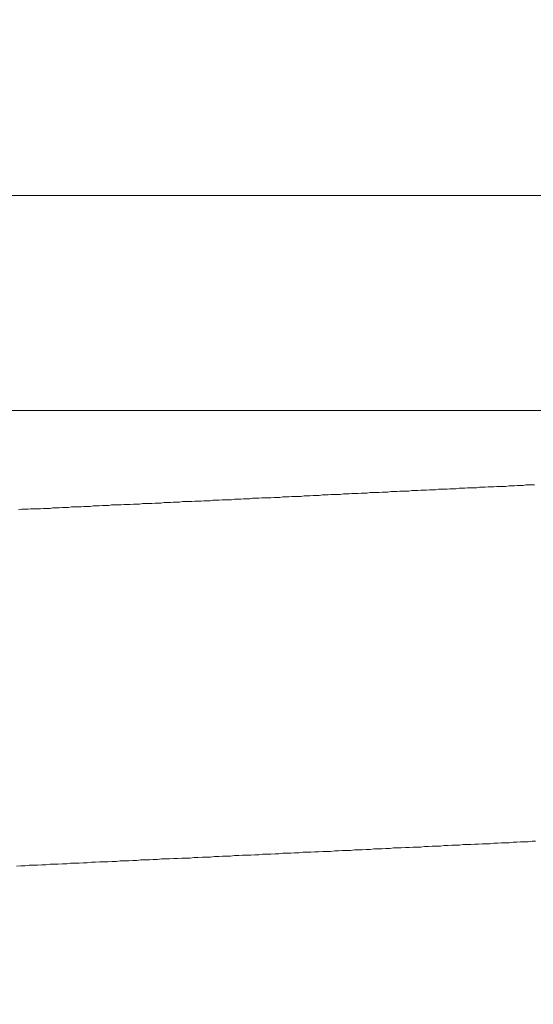
# Model space of a CAD drawing. Units: inches. Extents: x 8033 to 8625, y 72 to 360.
# Drawn here: x 8425 to 8426, y 133 to 134 of the extents above; entities that cross this region are included whole.
import ezdxf

# ---------------------------------------------------------------- set-up
doc = ezdxf.new("R2010")
doc.units = ezdxf.units.IN
doc.header["$MEASUREMENT"] = 0
doc.layers.add('Layer 1', color=7, linetype='Continuous', lineweight=0)
doc.styles.get("Standard").update_dxf_attribs({"font": 'arial.ttf'})
doc.dimstyles.new('Copy of Standard', dxfattribs={"dimtxt": 3, "dimasz": 3, "dimexe": 0.3, "dimexo": 0.3, "dimgap": 0.3, "dimtad": 1, "dimdec": 4, "dimzin": 0, "dimdsep": 46, "dimtxsty": 'Standard', "dimcen": 0.09, "dimadec": 0, "dimazin": 0, "dimtfac": 1, "dimtdec": 4, "dimtofl": 0, "dimtmove": 0, "dimatfit": 3, "dimfxl": 1, "dimtolj": 1, "dimtzin": 0, "dimarcsym": 0})

msp = doc.modelspace()

# ---------------------------------------------------------------- linework, layer by layer
at = {"layer": 'Layer 1', "lineweight": 20}
for p, q in [((8420.07303, 134.14907), (8427.86857, 134.14907)), ((8427.73455, 133.90089), (8420.20705, 133.90089)), ((8425.44966, 133.80934), (8425.44635, 133.80879)), ((8425.45297, 133.80934), (8425.44966, 133.80934)), ((8425.45683, 133.80934), (8425.45297, 133.80934)), ((8425.46014, 133.80989), (8425.45683, 133.80934)), ((8425.46345, 133.80989), (8425.46014, 133.80989)), ((8425.46676, 133.80989), (8425.46345, 133.80989)), ((8425.47007, 133.80989), (8425.46676, 133.80989)), ((8425.47338, 133.81044), (8425.47007, 133.80989)), ((8425.47724, 133.81044), (8425.47338, 133.81044)), ((8425.48055, 133.81044), (8425.47724, 133.81044)), ((8425.48386, 133.81099), (8425.48055, 133.81044)), ((8425.48716, 133.81099), (8425.48386, 133.81099)), ((8425.49047, 133.81099), (8425.48716, 133.81099)), ((8425.49378, 133.81155), (8425.49047, 133.81099)), ((8425.49709, 133.81155), (8425.49378, 133.81155)), ((8425.50095, 133.81155), (8425.49709, 133.81155)), ((8425.50426, 133.81155), (8425.50095, 133.81155)), ((8425.50757, 133.8121), (8425.50426, 133.81155)), ((8425.51088, 133.8121), (8425.50757, 133.8121)), ((8425.51419, 133.8121), (8425.51088, 133.8121)), ((8425.5175, 133.81265), (8425.51419, 133.8121)), ((8425.52081, 133.81265), (8425.5175, 133.81265)), ((8425.52411, 133.81265), (8425.52081, 133.81265)), ((8425.52742, 133.8132), (8425.52411, 133.81265)), ((8425.53128, 133.8132), (8425.52742, 133.8132)), ((8425.53459, 133.8132), (8425.53128, 133.8132)), ((8425.5379, 133.8132), (8425.53459, 133.8132)), ((8425.54121, 133.81375), (8425.5379, 133.8132)), ((8425.54452, 133.81375), (8425.54121, 133.81375)), ((8425.54783, 133.81375), (8425.54452, 133.81375)), ((8425.55114, 133.8143), (8425.54783, 133.81375)), ((8425.55445, 133.8143), (8425.55114, 133.8143)), ((8425.55776, 133.8143), (8425.55445, 133.8143)), ((8425.56107, 133.81486), (8425.55776, 133.8143)), ((8425.56437, 133.81486), (8425.56107, 133.81486)), ((8425.56768, 133.81486), (8425.56437, 133.81486)), ((8425.57099, 133.81486), (8425.56768, 133.81486)), ((8425.21031, 133.79776), (8425.207, 133.79721)), ((8425.21417, 133.79776), (8425.21031, 133.79776)), ((8425.21748, 133.79776), (8425.21417, 133.79776)), ((8425.22134, 133.79776), (8425.21748, 133.79776)), ((8425.22465, 133.79831), (8425.22134, 133.79776)), ((8425.22796, 133.79831), (8425.22465, 133.79831)), ((8425.23182, 133.79831), (8425.22796, 133.79831)), ((8425.23513, 133.79886), (8425.23182, 133.79831)), ((8425.23843, 133.79886), (8425.23513, 133.79886)), ((8425.2423, 133.79886), (8425.23843, 133.79886)), ((8425.2456, 133.79941), (8425.2423, 133.79886)), ((8425.24891, 133.79941), (8425.2456, 133.79941)), ((8425.25277, 133.79941), (8425.24891, 133.79941)), ((8425.25608, 133.79996), (8425.25277, 133.79941)), ((8425.25939, 133.79996), (8425.25608, 133.79996)), ((8425.26325, 133.79996), (8425.25939, 133.79996)), ((8425.26656, 133.79996), (8425.26325, 133.79996)), ((8425.27042, 133.80052), (8425.26656, 133.79996)), ((8425.27373, 133.80052), (8425.27042, 133.80052)), ((8425.27704, 133.80052), (8425.27373, 133.80052)), ((8425.28035, 133.80107), (8425.27704, 133.80052)), ((8425.28421, 133.80107), (8425.28035, 133.80107)), ((8425.28752, 133.80107), (8425.28421, 133.80107)), ((8425.29083, 133.80162), (8425.28752, 133.80107)), ((8425.29469, 133.80162), (8425.29083, 133.80162)), ((8425.298, 133.80162), (8425.29469, 133.80162)), ((8425.30131, 133.80162), (8425.298, 133.80162)), ((8425.30517, 133.80217), (8425.30131, 133.80162)), ((8425.30848, 133.80217), (8425.30517, 133.80217)), ((8425.31179, 133.80217), (8425.30848, 133.80217)), ((8425.31565, 133.80272), (8425.31179, 133.80217)), ((8425.31895, 133.80272), (8425.31565, 133.80272)), ((8425.32226, 133.80272), (8425.31895, 133.80272)), ((8425.32612, 133.80327), (8425.32226, 133.80272)), ((8425.32943, 133.80327), (8425.32612, 133.80327)), ((8425.33274, 133.80327), (8425.32943, 133.80327)), ((8425.33605, 133.80382), (8425.33274, 133.80327)), ((8425.33991, 133.80382), (8425.33605, 133.80382)), ((8425.34322, 133.80382), (8425.33991, 133.80382)), ((8425.34653, 133.80382), (8425.34322, 133.80382)), ((8425.35039, 133.80438), (8425.34653, 133.80382)), ((8425.3537, 133.80438), (8425.35039, 133.80438)), ((8425.35701, 133.80438), (8425.3537, 133.80438)), ((8425.36032, 133.80493), (8425.35701, 133.80438)), ((8425.36418, 133.80493), (8425.36032, 133.80493)), ((8425.36749, 133.80493), (8425.36418, 133.80493)), ((8425.3708, 133.80548), (8425.36749, 133.80493)), ((8425.37411, 133.80548), (8425.3708, 133.80548)), ((8425.37797, 133.80548), (8425.37411, 133.80548)), ((8425.38127, 133.80603), (8425.37797, 133.80548)), ((8425.38458, 133.80603), (8425.38127, 133.80603)), ((8425.38789, 133.80603), (8425.38458, 133.80603)), ((8425.39175, 133.80603), (8425.38789, 133.80603)), ((8425.39506, 133.80658), (8425.39175, 133.80603)), ((8425.39837, 133.80658), (8425.39506, 133.80658)), ((8425.40168, 133.80658), (8425.39837, 133.80658)), ((8425.40554, 133.80713), (8425.40168, 133.80658)), ((8425.40885, 133.80713), (8425.40554, 133.80713)), ((8425.41216, 133.80713), (8425.40885, 133.80713)), ((8425.41547, 133.80769), (8425.41216, 133.80713)), ((8425.41878, 133.80769), (8425.41547, 133.80769)), ((8425.42264, 133.80769), (8425.41878, 133.80769)), ((8425.42595, 133.80769), (8425.42264, 133.80769)), ((8425.42926, 133.80824), (8425.42595, 133.80769)), ((8425.43256, 133.80824), (8425.42926, 133.80824)), ((8425.43643, 133.80824), (8425.43256, 133.80824)), ((8425.43973, 133.80879), (8425.43643, 133.80824)), ((8425.44304, 133.80879), (8425.43973, 133.80879)), ((8425.44635, 133.80879), (8425.44304, 133.80879)), ((8424.97923, 133.78673), (8424.97537, 133.78618)), ((8424.98254, 133.78673), (8424.97923, 133.78673)), ((8424.9864, 133.78673), (8424.98254, 133.78673)), ((8424.98971, 133.78728), (8424.9864, 133.78673)), ((8424.99357, 133.78728), (8424.98971, 133.78728)), ((8424.99688, 133.78728), (8424.99357, 133.78728)), ((8425.00074, 133.78728), (8424.99688, 133.78728)), ((8425.00404, 133.78783), (8425.00074, 133.78728)), ((8425.00791, 133.78783), (8425.00404, 133.78783)), ((8425.01177, 133.78783), (8425.00791, 133.78783)), ((8425.01507, 133.78838), (8425.01177, 133.78783)), ((8425.01894, 133.78838), (8425.01507, 133.78838)), ((8425.02224, 133.78838), (8425.01894, 133.78838)), ((8425.02611, 133.78893), (8425.02224, 133.78838)), ((8425.02941, 133.78893), (8425.02611, 133.78893)), ((8425.03327, 133.78893), (8425.02941, 133.78893)), ((8425.03658, 133.78949), (8425.03327, 133.78893)), ((8425.04044, 133.78949), (8425.03658, 133.78949)), ((8425.04375, 133.78949), (8425.04044, 133.78949)), ((8425.04761, 133.78949), (8425.04375, 133.78949)), ((8425.05092, 133.79004), (8425.04761, 133.78949)), ((8425.05478, 133.79004), (8425.05092, 133.79004)), ((8425.05809, 133.79004), (8425.05478, 133.79004)), ((8425.0614, 133.79059), (8425.05809, 133.79004)), ((8425.06526, 133.79059), (8425.0614, 133.79059)), ((8425.06857, 133.79059), (8425.06526, 133.79059)), ((8425.07243, 133.79114), (8425.06857, 133.79059)), ((8425.07574, 133.79114), (8425.07243, 133.79114)), ((8425.0796, 133.79114), (8425.07574, 133.79114)), ((8425.08291, 133.79169), (8425.0796, 133.79114)), ((8425.08677, 133.79169), (8425.08291, 133.79169)), ((8425.09008, 133.79169), (8425.08677, 133.79169)), ((8425.09394, 133.79169), (8425.09008, 133.79169)), ((8425.09725, 133.79224), (8425.09394, 133.79169)), ((8425.10111, 133.79224), (8425.09725, 133.79224)), ((8425.10442, 133.79224), (8425.10111, 133.79224)), ((8425.10828, 133.79279), (8425.10442, 133.79224)), ((8425.11159, 133.79279), (8425.10828, 133.79279)), ((8425.1149, 133.79279), (8425.11159, 133.79279)), ((8425.11876, 133.79335), (8425.1149, 133.79279)), ((8425.12207, 133.79335), (8425.11876, 133.79335)), ((8425.12593, 133.79335), (8425.12207, 133.79335)), ((8425.12924, 133.79335), (8425.12593, 133.79335)), ((8425.1331, 133.7939), (8425.12924, 133.79335)), ((8425.13641, 133.7939), (8425.1331, 133.7939)), ((8425.13972, 133.7939), (8425.13641, 133.7939)), ((8425.14358, 133.79445), (8425.13972, 133.7939)), ((8425.14688, 133.79445), (8425.14358, 133.79445)), ((8425.15075, 133.79445), (8425.14688, 133.79445)), ((8425.15405, 133.795), (8425.15075, 133.79445)), ((8425.15791, 133.795), (8425.15405, 133.795)), ((8425.16122, 133.795), (8425.15791, 133.795)), ((8425.16453, 133.79555), (8425.16122, 133.795)), ((8425.16839, 133.79555), (8425.16453, 133.79555)), ((8425.1717, 133.79555), (8425.16839, 133.79555)), ((8425.17556, 133.79555), (8425.1717, 133.79555)), ((8425.17887, 133.7961), (8425.17556, 133.79555)), ((8425.18218, 133.7961), (8425.17887, 133.7961)), ((8425.18604, 133.7961), (8425.18218, 133.7961)), ((8425.18935, 133.79666), (8425.18604, 133.7961)), ((8425.19321, 133.79666), (8425.18935, 133.79666)), ((8425.19652, 133.79666), (8425.19321, 133.79666)), ((8425.19983, 133.79721), (8425.19652, 133.79666)), ((8425.20369, 133.79721), (8425.19983, 133.79721)), ((8425.207, 133.79721), (8425.20369, 133.79721)), ((8425.50205, 133.40012), (8425.49764, 133.39957)), ((8425.50647, 133.40012), (8425.50205, 133.40012)), ((8425.51088, 133.40067), (8425.50647, 133.40012)), ((8425.51529, 133.40067), (8425.51088, 133.40067)), ((8425.5197, 133.40067), (8425.51529, 133.40067)), ((8425.52411, 133.40123), (8425.5197, 133.40067)), ((8425.52853, 133.40123), (8425.52411, 133.40123)), ((8425.53294, 133.40178), (8425.52853, 133.40123)), ((8425.53735, 133.40178), (8425.53294, 133.40178)), ((8425.54176, 133.40178), (8425.53735, 133.40178)), ((8425.54618, 133.40233), (8425.54176, 133.40178)), ((8425.55059, 133.40233), (8425.54618, 133.40233)), ((8425.555, 133.40288), (8425.55059, 133.40233)), ((8425.55941, 133.40288), (8425.555, 133.40288)), ((8425.56382, 133.40288), (8425.55941, 133.40288)), ((8425.56824, 133.40343), (8425.56382, 133.40288)), ((8425.5721, 133.40343), (8425.56824, 133.40343)), ((8425.25719, 133.38854), (8425.25277, 133.38799)), ((8425.26215, 133.38854), (8425.25719, 133.38854)), ((8425.26656, 133.38854), (8425.26215, 133.38854)), ((8425.27153, 133.38909), (8425.26656, 133.38854)), ((8425.27594, 133.38909), (8425.27153, 133.38909)), ((8425.28035, 133.38964), (8425.27594, 133.38909)), ((8425.28531, 133.38964), (8425.28035, 133.38964)), ((8425.28972, 133.38964), (8425.28531, 133.38964)), ((8425.29414, 133.3902), (8425.28972, 133.38964)), ((8425.2991, 133.3902), (8425.29414, 133.3902)), ((8425.30351, 133.39075), (8425.2991, 133.3902)), ((8425.30848, 133.39075), (8425.30351, 133.39075)), ((8425.31289, 133.39075), (8425.30848, 133.39075)), ((8425.3173, 133.3913), (8425.31289, 133.39075)), ((8425.32171, 133.3913), (8425.3173, 133.3913)), ((8425.32668, 133.39185), (8425.32171, 133.3913)), ((8425.33109, 133.39185), (8425.32668, 133.39185)), ((8425.3355, 133.39185), (8425.33109, 133.39185)), ((8425.34046, 133.3924), (8425.3355, 133.39185)), ((8425.34488, 133.3924), (8425.34046, 133.3924)), ((8425.34929, 133.39295), (8425.34488, 133.3924)), ((8425.3537, 133.39295), (8425.34929, 133.39295)), ((8425.35866, 133.39295), (8425.3537, 133.39295)), ((8425.36308, 133.3935), (8425.35866, 133.39295)), ((8425.36749, 133.3935), (8425.36308, 133.3935)), ((8425.3719, 133.3935), (8425.36749, 133.3935)), ((8425.37686, 133.39406), (8425.3719, 133.3935)), ((8425.38127, 133.39406), (8425.37686, 133.39406)), ((8425.38569, 133.39461), (8425.38127, 133.39406)), ((8425.3901, 133.39461), (8425.38569, 133.39461)), ((8425.39506, 133.39461), (8425.3901, 133.39461)), ((8425.39947, 133.39516), (8425.39506, 133.39461)), ((8425.40389, 133.39516), (8425.39947, 133.39516)), ((8425.4083, 133.39571), (8425.40389, 133.39516)), ((8425.41271, 133.39571), (8425.4083, 133.39571)), ((8425.41712, 133.39571), (8425.41271, 133.39571)), ((8425.42209, 133.39626), (8425.41712, 133.39571)), ((8425.4265, 133.39626), (8425.42209, 133.39626)), ((8425.43091, 133.39681), (8425.4265, 133.39626)), ((8425.43532, 133.39681), (8425.43091, 133.39681)), ((8425.43973, 133.39681), (8425.43532, 133.39681)), ((8425.44415, 133.39736), (8425.43973, 133.39681)), ((8425.44856, 133.39736), (8425.44415, 133.39736)), ((8425.45297, 133.39792), (8425.44856, 133.39736)), ((8425.45793, 133.39792), (8425.45297, 133.39792)), ((8425.46235, 133.39792), (8425.45793, 133.39792)), ((8425.46676, 133.39847), (8425.46235, 133.39792)), ((8425.47117, 133.39847), (8425.46676, 133.39847)), ((8425.47558, 133.39902), (8425.47117, 133.39847)), ((8425.47999, 133.39902), (8425.47558, 133.39902)), ((8425.48441, 133.39902), (8425.47999, 133.39902)), ((8425.48882, 133.39957), (8425.48441, 133.39902)), ((8425.49323, 133.39957), (8425.48882, 133.39957)), ((8425.49764, 133.39957), (8425.49323, 133.39957)), ((8425.02611, 133.37751), (8425.02114, 133.37696)), ((8425.03107, 133.37751), (8425.02611, 133.37751)), ((8425.03548, 133.37806), (8425.03107, 133.37751)), ((8425.04044, 133.37806), (8425.03548, 133.37806)), ((8425.04541, 133.37806), (8425.04044, 133.37806)), ((8425.04982, 133.37861), (8425.04541, 133.37806)), ((8425.05478, 133.37861), (8425.04982, 133.37861)), ((8425.05975, 133.37917), (8425.05478, 133.37861)), ((8425.06416, 133.37917), (8425.05975, 133.37917)), ((8425.06912, 133.37972), (8425.06416, 133.37917)), ((8425.07409, 133.37972), (8425.06912, 133.37972)), ((8425.0785, 133.37972), (8425.07409, 133.37972)), ((8425.08346, 133.38027), (8425.0785, 133.37972)), ((8425.08843, 133.38027), (8425.08346, 133.38027)), ((8425.09284, 133.38082), (8425.08843, 133.38027)), ((8425.0978, 133.38082), (8425.09284, 133.38082)), ((8425.10276, 133.38082), (8425.0978, 133.38082)), ((8425.10718, 133.38137), (8425.10276, 133.38082)), ((8425.11214, 133.38137), (8425.10718, 133.38137)), ((8425.11655, 133.38192), (8425.11214, 133.38137)), ((8425.12152, 133.38192), (8425.11655, 133.38192)), ((8425.12648, 133.38192), (8425.12152, 133.38192)), ((8425.13089, 133.38247), (8425.12648, 133.38192)), ((8425.13585, 133.38247), (8425.13089, 133.38247)), ((8425.14027, 133.38303), (8425.13585, 133.38247)), ((8425.14523, 133.38303), (8425.14027, 133.38303)), ((8425.14964, 133.38303), (8425.14523, 133.38303)), ((8425.15461, 133.38358), (8425.14964, 133.38303)), ((8425.15902, 133.38358), (8425.15461, 133.38358)), ((8425.16398, 133.38413), (8425.15902, 133.38358)), ((8425.16895, 133.38413), (8425.16398, 133.38413)), ((8425.17336, 133.38413), (8425.16895, 133.38413)), ((8425.17832, 133.38468), (8425.17336, 133.38413)), ((8425.18273, 133.38468), (8425.17832, 133.38468)), ((8425.1877, 133.38523), (8425.18273, 133.38468)), ((8425.19211, 133.38523), (8425.1877, 133.38523)), ((8425.19707, 133.38523), (8425.19211, 133.38523)), ((8425.20148, 133.38578), (8425.19707, 133.38523)), ((8425.20645, 133.38578), (8425.20148, 133.38578)), ((8425.21086, 133.38633), (8425.20645, 133.38578)), ((8425.21582, 133.38633), (8425.21086, 133.38633)), ((8425.22024, 133.38633), (8425.21582, 133.38633)), ((8425.22465, 133.38689), (8425.22024, 133.38633)), ((8425.22961, 133.38689), (8425.22465, 133.38689)), ((8425.23402, 133.38744), (8425.22961, 133.38689)), ((8425.23899, 133.38744), (8425.23402, 133.38744)), ((8425.2434, 133.38744), (8425.23899, 133.38744)), ((8425.24836, 133.38799), (8425.2434, 133.38744)), ((8425.25277, 133.38799), (8425.24836, 133.38799)), ((8424.97812, 133.3753), (8424.97316, 133.37475)), ((8424.98309, 133.3753), (8424.97812, 133.3753)), ((8424.9875, 133.37586), (8424.98309, 133.3753)), ((8424.99246, 133.37586), (8424.9875, 133.37586)), ((8424.99743, 133.37586), (8424.99246, 133.37586)), ((8425.00239, 133.37641), (8424.99743, 133.37586)), ((8425.0068, 133.37641), (8425.00239, 133.37641)), ((8425.01177, 133.37696), (8425.0068, 133.37641)), ((8425.01673, 133.37696), (8425.01177, 133.37696)), ((8425.02114, 133.37696), (8425.01673, 133.37696))]:
    msp.add_line(p, q, dxfattribs=at)

# ---------------------------------------------------------------- leaders
msp.add_leader([(8459.22678, 128.88949), (8447.9591, 153.79423), (8417.12854, 153.79423)], dimstyle='Copy of Standard', override={"dimgap": 0.3, "dimtad": 0})

doc.saveas('drawing.dxf')
